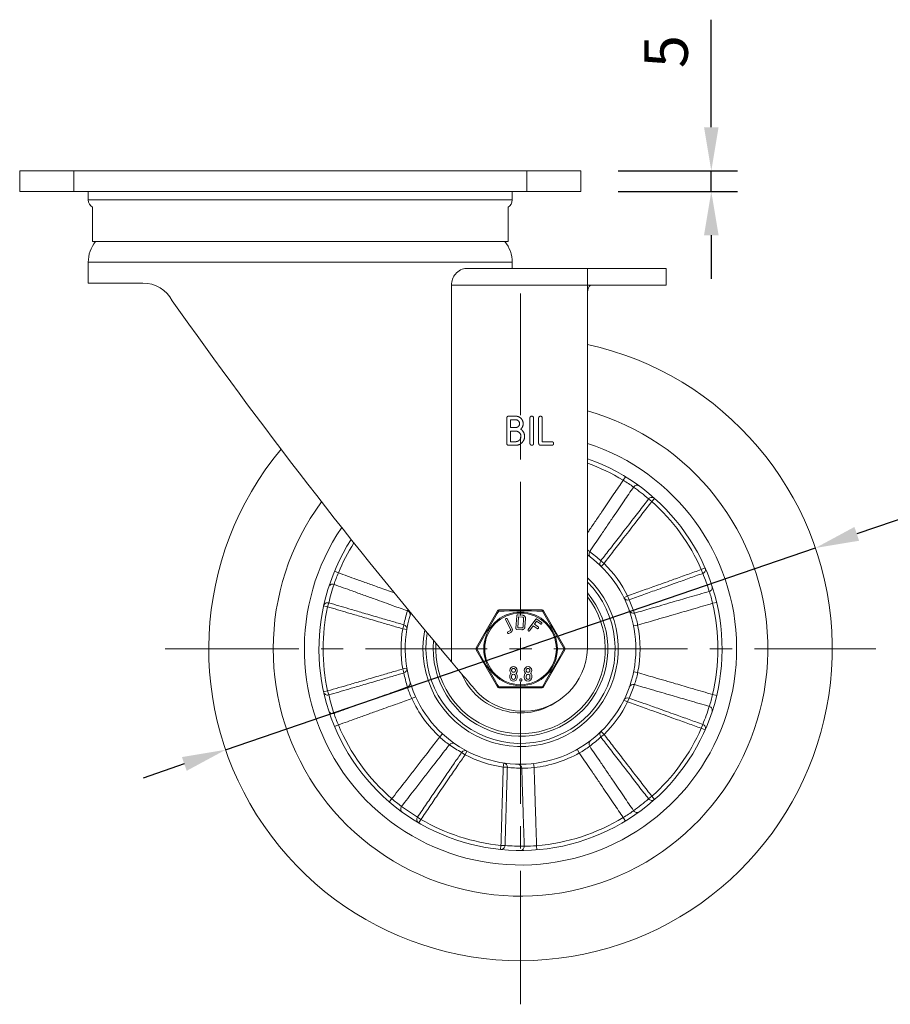
# Model space of a CAD drawing. Units: millimetres. Extents: x 10 to 287, y 10 to 200.
# Drawn here: x 77 to 147, y 51 to 130 of the extents above; entities that cross this region are included whole.
import ezdxf

# ---------------------------------------------------------------- set-up
doc = ezdxf.new("R2010")
doc.units = ezdxf.units.MM
doc.header["$LTSCALE"] = 0.75
doc.linetypes.add('CENTER2', pattern=[28.575, 19.05, -3.175, 3.175, -3.175])
for name, color, linetype, lineweight in [('FD_Dimensions', 7, 'Continuous', 13), ('Smart Centers', 7, 'CENTER2', 13), ('Visible', 7, 'Continuous', 13), ('Visible Narrow', 7, 'Continuous', 13)]:
    doc.layers.add(name, color=color, linetype=linetype, lineweight=lineweight)
doc.styles.get("Standard").update_dxf_attribs({"font": 'arial.ttf'})
doc.dimstyles.new('Dim-ISO-25', dxfattribs={"dimtxt": 3.5, "dimasz": 3.5, "dimexe": 2.1, "dimexo": 3, "dimgap": 1.4, "dimtad": 1, "dimdec": 4, "dimdsep": 46, "dimtxsty": 'Standard', "dimcen": 0, "dimadec": 4, "dimazin": 2, "dimtp": 0.1, "dimtm": 0.1, "dimtfac": 1, "dimtdec": 4, "dimtmove": 0, "dimatfit": 3, "dimfxl": 1, "dimarcsym": 0})

# ---------------------------------------------------------------- blocks, each defined once
blk = doc.blocks.new('*U5')
at = {"layer": 'Smart Centers', "color": 0, "ltscale": 0.75, "transparency": 16777216}
for p, q in [((0, 2.679), (0, 28.5)), ((-28.5, 0), (-2.679, 0)), ((2.679, 0), (28.5, 0)), ((0, -28.5), (0, -2.679))]:
    blk.add_line(p, q, dxfattribs=at)
at = {"layer": 'Smart Centers', "color": 0, "linetype": 'Continuous', "ltscale": 0.75, "transparency": 16777216}
for p, q in [((0, -0.893), (0, 0.893)), ((-0.893, 0), (0.893, 0))]:
    blk.add_line(p, q, dxfattribs=at)
blk = doc.blocks.new('*D20')
at = {"layer": 'Defpoints', "color": 0, "transparency": 16777216}
for p in [(140.749, 88.055), (93.441, 71.871)]:
    blk.add_point(p, dxfattribs=at)
at = {"layer": 'FD_Dimensions', "color": 0, "lineweight": -2, "transparency": 16777216}
for p, q in [((160.93, 94.958), (144.061, 89.188)), ((93.441, 71.871), (140.749, 88.055)), ((90.129, 70.738), (86.818, 69.605))]:
    blk.add_line(p, q, dxfattribs=at)
at = {"layer": 'FD_Dimensions', "color": 0, "transparency": 16777216}
for points in [[(143.872, 89.74), (144.25, 88.636), (140.749, 88.055)], [(89.94, 71.29), (90.318, 70.186), (93.441, 71.871)]]:
    blk.add_solid(points, dxfattribs=at)
at = {"layer": 'FD_Dimensions', "color": 0, "transparency": 16777216, "insert": (153.088, 95.747), "char_height": 3.5, "attachment_point": 5, "rotation": 18.88509}
blk.add_mtext('∅150', dxfattribs=at)
blk = doc.blocks.new('*D30')
at = {"layer": 'Defpoints', "color": 0, "transparency": 16777216}
for p in [(121.928, 118.296), (121.928, 116.63), (132.394, 116.63)]:
    blk.add_point(p, dxfattribs=at)
at = {"layer": 'FD_Dimensions', "color": 0, "lineweight": -2, "transparency": 16777216}
for p, q in [((132.394, 121.796), (132.394, 130.417)), ((124.928, 118.296), (134.494, 118.296)), ((132.394, 116.63), (132.394, 118.296)), ((124.928, 116.63), (134.494, 116.63)), ((132.394, 113.13), (132.394, 109.63))]:
    blk.add_line(p, q, dxfattribs=at)
at = {"layer": 'FD_Dimensions', "color": 0, "transparency": 16777216}
for points in [[(131.811, 121.796), (132.978, 121.796), (132.394, 118.296)], [(131.811, 113.13), (132.978, 113.13), (132.394, 116.63)]]:
    blk.add_solid(points, dxfattribs=at)
at = {"layer": 'FD_Dimensions', "color": 0, "transparency": 16777216, "insert": (129.215, 127.857), "char_height": 3.5, "attachment_point": 5, "rotation": 90}
blk.add_mtext('5', dxfattribs=at)

msp = doc.modelspace()

# ---------------------------------------------------------------- linework, layer by layer
at = {"layer": 'Visible', "extrusion": (0, 1, 0)}
for p, q in [((76.928345, 118.296293), (81.261678, 118.296293)), ((76.928345, 118.296293), (76.928345, 116.629626)), ((117.595011, 118.296293), (81.261678, 118.296293)), ((117.595011, 118.296293), (121.928345, 118.296293)), ((121.928345, 118.296293), (121.928345, 116.629626)), ((81.261678, 116.629626), (76.928345, 116.629626)), ((81.261678, 116.629626), (117.595011, 116.629626)), ((82.428345, 116.629626), (82.428345, 115.962959)), ((116.428345, 116.629626), (116.428345, 115.962959)), ((121.928345, 116.629626), (117.595011, 116.629626)), ((82.761678, 112.629626), (82.761678, 115.385609)), ((116.095011, 112.629626), (116.095011, 115.385609)), ((82.761678, 112.629626), (116.095011, 112.629626)), ((82.428345, 110.962959), (82.428345, 109.296293)), ((116.428345, 110.962959), (116.428345, 110.462959)), ((122.461678, 110.462959), (112.732218, 110.462959)), ((128.761678, 110.462959), (122.461678, 110.462959)), ((122.461678, 110.462959), (122.461678, 109.129626)), ((128.761678, 110.462959), (128.761678, 109.129626)), ((82.428345, 109.296293), (86.811245, 109.296293)), ((111.552414, 78.92999), (111.552414, 109.129626)), ((122.461678, 109.129626), (128.761678, 109.129626)), ((122.461678, 109.129626), (122.461678, 79.962959)), ((115.994569, 96.433474), (115.994569, 98.479198)), ((116.139533, 98.623002), (116.707798, 98.623002)), ((116.707798, 98.335429), (116.284461, 98.335429)), ((116.284461, 98.335429), (116.284461, 97.713772)), ((117.851499, 96.433474), (117.851499, 98.479198)), ((118.141391, 98.479198), (118.141391, 96.433474)), ((118.549297, 96.433474), (118.549297, 98.479198)), ((118.839188, 98.479198), (118.839188, 96.577243)), ((116.284461, 97.713772), (116.707798, 97.713772)), ((116.707798, 97.426198), (116.284461, 97.426198)), ((116.284461, 97.426198), (116.284461, 96.577243)), ((116.284461, 96.577243), (116.707798, 96.577243)), ((118.839188, 96.577243), (119.634752, 96.577243)), ((119.634752, 96.577243), (119.619103, 96.562174)), ((116.707798, 96.289669), (116.139533, 96.289669)), ((119.603455, 96.289669), (118.694261, 96.289669)), ((115.24268, 83.004628), (113.534684, 80.046292)), ((120.655338, 80.046292), (118.947343, 83.004627)), ((116.283923, 81.545533), (115.899968, 82.306559)), ((116.029377, 82.371848), (116.413331, 81.610823)), ((116.72654, 81.598157), (116.789136, 82.619102)), ((116.865882, 82.686434), (117.262918, 82.662091)), ((116.929411, 82.538482), (116.875613, 81.661036)), ((117.254119, 82.518573), (116.929411, 82.538482)), ((117.304171, 81.733526), (117.345902, 82.414162)), ((117.490577, 82.405292), (117.448845, 81.724656)), ((117.708848, 81.50792), (118.311252, 82.334573)), ((118.386058, 82.191113), (118.202999, 81.939909)), ((118.69489, 81.96606), (118.386058, 82.191113)), ((118.412176, 82.349995), (118.779571, 82.082265)), ((116.088623, 81.336584), (116.240832, 81.413376)), ((117.191522, 81.497611), (116.794486, 81.521954)), ((116.875613, 81.661036), (117.200321, 81.641128)), ((118.118317, 81.823704), (117.82599, 81.422555)), ((118.427149, 81.59865), (118.118317, 81.823704)), ((118.202999, 81.939909), (118.524477, 81.70564)), ((118.524477, 81.70564), (118.513716, 81.704158)), ((116.305599, 81.285003), (116.153391, 81.20821)), ((113.534684, 79.879627), (115.24268, 76.921292)), ((118.947342, 76.921291), (120.655338, 79.879626)), ((116.23405, 77.671625), (116.23405, 77.785274)), ((116.320477, 77.996091), (116.338912, 78.012472)), ((116.378995, 77.671625), (116.378995, 77.785274)), ((116.688665, 77.785274), (116.688665, 77.671625)), ((116.746948, 78.028837), (116.728517, 78.012467)), ((116.833611, 77.785274), (116.833611, 77.671625)), ((117.046601, 77.444326), (117.046601, 77.501142)), ((117.191547, 77.501142), (117.191547, 77.444326)), ((117.3955, 77.671625), (117.3955, 77.785274)), ((117.481928, 77.996091), (117.500363, 78.012472)), ((117.540446, 77.671625), (117.540446, 77.785274)), ((117.850115, 77.785274), (117.850115, 77.671625)), ((117.908398, 78.028837), (117.889968, 78.012467)), ((117.995061, 77.785274), (117.995061, 77.671625)), ((117.428345, 74.962959), (117.117311, 74.962959))]:
    msp.add_line(p, q, dxfattribs=at)
at = {"layer": 'Visible', "extrusion": (1.22465e-16, 0, -1)}
for centre, radius, start, end in [((-83.095011, 115.962959), 0.666667, 300, 0), ((-115.761678, 115.962959), 0.666667, 180, 240), ((-85.095011, 110.962959), 2.666667, 0, 38.68218745), ((-113.761678, 110.962959), 2.666667, 141.31781255, 180), ((-86.811245, 106.629626), 2.666667, 90, 152.07067796), ((-434.267257, 351.604587), 422.488231, 319.80420433, 324.76844895), ((-117.095011, 79.962959), 25, 102.39597211, 39.81667184), ((-117.095011, 79.962959), 17.333333, 108.03605332, 34.16907328), ((-117.095011, 79.962959), 9.25, 125.46321655, 18.0368513), ((-117.095011, 79.962959), 7.833333, 133.24397414, 11.2028262), ((-117.095011, 79.962959), 7, 140.05549481, 5.43970469), ((-117.095011, 79.962959), 6.8, 142.11227646, 3.75040754), ((-115.387017, 82.921293), 0.166667, 30.00064322, 89.9975543), ((-118.803006, 82.921293), 0.166667, 90.00079186, 149.99987652), ((-113.679022, 79.962959), 0.166667, 330.00019177, 29.99988741), ((-120.511, 79.962959), 0.166667, 150.00010239, 209.99990608), ((-116.533713, 78.239608), 0.299823, 315.32319846, 224.66706771), ((-117.695163, 78.239608), 0.299823, 315.32319846, 224.66706771), ((-117.095011, 79.962959), 5.133333, 234.79563645, 337.2018336), ((-116.529139, 77.787423), 0.295097, 359.58285211, 45.00103501), ((-116.53383, 77.671934), 0.299781, 180.05906836, 359.94093164), ((-116.53383, 77.670926), 0.154836, 179.7414542, 0.25862357), ((-116.53383, 77.785864), 0.154836, 359.78184413, 180.21822149), ((-116.53673, 77.786453), 0.296883, 135.06913647, 180.22753689), ((-117.690589, 77.787423), 0.295097, 359.58285211, 45.00103501), ((-117.695281, 77.671934), 0.299781, 180.05906836, 359.94093164), ((-117.695281, 77.670926), 0.154836, 179.7414542, 0.25862357), ((-117.695281, 77.785864), 0.154836, 359.78184413, 180.21822149), ((-117.698181, 77.786453), 0.296883, 135.06913647, 180.22753689), ((-115.387017, 77.004626), 0.166667, 270.00083608, 329.99987921), ((-118.803006, 77.004626), 0.166667, 210.00069689, 269.99958361)]:
    msp.add_arc(centre, radius, start, end, dxfattribs=at)
at = {"layer": 'Visible'}
for centre, radius, start, end in [((117.095011, 79.962959), 19.833333, 143.54033994, 74.30072673), ((117.095011, 79.962959), 17.333333, 145.83092672, 71.96394668), ((117.095011, 79.962959), 16.166667, 147.13444539, 70.61229238), ((117.272828, 80.152957), 5.192327, 271.71633645, 357.9029621), ((434.267257, 351.604587), 422.488231, 220.19579567, 220.6650191), ((114.677097, 76.158516), 2.489735, 48.12816037, 48.69426645), ((118.238863, 79.694209), 2.260399, 228.07348859, 228.6971305), ((115.838547, 76.158516), 2.489735, 48.12816037, 48.69426645), ((119.400314, 79.694209), 2.260399, 228.07348859, 228.6971305), ((117.272828, 80.152957), 5.192327, 227.9672481, 268.28366355)]:
    msp.add_arc(centre, radius, start, end, dxfattribs=at)
for points, degree, knots in [([(111.552414, 109.129626), (111.552414, 109.296914), (111.585437, 109.469158), (111.703877, 109.776543), (111.78858, 109.9121), (111.99509, 110.16055), (112.139059, 110.2752), (112.437696, 110.426547), (112.592314, 110.462959), (112.732218, 110.462959)], 3, [0, 0, 0, 0, 0.1505592031, 0.1505592031, 0.3011184062, 0.3011184062, 0.503373608, 0.503373608, 0.7056288097, 0.7056288097, 0.7056288097, 0.7056288097]), ([(122.75438, 109.129626), (122.718713, 109.129626), (122.67999, 109.112644), (122.607289, 109.042415), (122.573337, 108.98915), (122.521444, 108.868841), (122.499208, 108.795959), (122.469297, 108.634751), (122.461678, 108.54639), (122.461678, 108.462959)], 3, [-0.3152582643, -0.3152582643, -0.3152582643, -0.3152582643, -0.2327166145, -0.2327166145, -0.1501749648, -0.1501749648, -0.0750874824, -0.0750874824, 0, 0, 0, 0]), ([(116.707798, 98.623002), (116.831644, 98.623002), (117.05148, 98.528751), (117.213433, 98.366798), (117.307359, 98.147686), (117.307359, 97.881375), (117.187461, 97.641616), (117.095962, 97.586412)], 2, [0, 0, 0, 1, 2, 3, 4, 5.163625662, 6.327251324, 6.327251324, 6.327251324]), ([(116.707798, 97.713772), (116.772021, 97.713772), (116.884022, 97.762637), (116.967733, 97.846348), (117.017431, 97.960269), (117.017431, 98.088461), (116.967697, 98.202382), (116.884058, 98.286021), (116.770934, 98.335429), (116.707798, 98.335429)], 2, [0, 0, 0, 1, 2, 3, 4, 4.99268018, 5.98536036, 6.978040541, 7.970720721, 7.970720721, 7.970720721]), ([(118.549297, 98.479198), (118.549297, 98.539328), (118.632972, 98.623002), (118.755079, 98.623002), (118.839188, 98.538857), (118.839188, 98.479198)], 2, [0, 0, 0, 1, 2, 2.992316785, 3.98463357, 3.98463357, 3.98463357]), ([(117.095962, 97.586412), (117.236, 97.513568), (117.42099, 97.193285), (117.42099, 96.855362), (117.308917, 96.59539), (117.11516, 96.401634), (116.855515, 96.289669), (116.707798, 96.289669)], 2, [0, 0, 0, 1, 2, 2.764183056, 3.528366112, 4.292549168, 5.056732224, 5.056732224, 5.056732224]), ([(116.707798, 96.577243), (116.794696, 96.577243), (116.947702, 96.644327), (117.063217, 96.759842), (117.131098, 96.914659), (117.131098, 97.088275), (117.063217, 97.243128), (116.947666, 97.358679), (116.79361, 97.426198), (116.707798, 97.426198)], 2, [0, 0, 0, 1, 2, 3, 4, 4.993760399, 5.987520799, 6.981281198, 7.975041597, 7.975041597, 7.975041597]), ([(118.141391, 96.433474), (118.141391, 96.373344), (118.057752, 96.289669), (117.934703, 96.289669), (117.851499, 96.372873), (117.851499, 96.433474)], 2, [0, 0, 0, 1, 2, 3.007683215, 4.01536643, 4.01536643, 4.01536643]), ([(119.619103, 96.562174), (119.664273, 96.577243), (119.748419, 96.493097), (119.748419, 96.373344), (119.664744, 96.289669), (119.603455, 96.289669)], 2, [0, 0, 0, 1, 2, 3.008505468, 4.017010936, 4.017010936, 4.017010936]), ([(118.803008, 83.087959), (118.616857, 83.087959), (118.428968, 83.087959), (118.022689, 83.087959), (117.80335, 83.087959), (117.429835, 83.087959), (117.276252, 83.087959), (116.969346, 83.087959), (116.8156, 83.087959), (116.41696, 83.087959), (116.172821, 83.087959), (115.749145, 83.087959), (115.567258, 83.087959), (115.387013, 83.087959)], 3, [0.00135055793, 0.00135055793, 0.00135055793, 0.00135055793, 0.00309396091, 0.00309396091, 0.00508113473, 0.00508113473, 0.00646208138, 0.00646208138, 0.00784302802, 0.00784302802, 0.01005254265, 0.01005254265, 0.01173982727, 0.01173982727, 0.01173982727, 0.01173982727]), ([(117.254119, 82.518573), (117.27301, 82.517415), (117.308672, 82.500349), (117.334363, 82.471302), (117.347081, 82.433378), (117.345902, 82.414162)], 2, [-4.048128342, -4.048128342, -4.048128342, -3.024064171, -2, -1, 0, 0, 0]), ([(116.088623, 81.336584), (116.061264, 81.32278), (116.042756, 81.266582), (116.069939, 81.212704), (116.125821, 81.194301), (116.153391, 81.20821)], 2, [-3.983263598, -3.983263598, -3.983263598, -2.991631799, -2, -1, 0, 0, 0]), ([(116.283923, 81.545533), (116.302629, 81.508456), (116.283858, 81.451455), (116.258263, 81.422171), (116.240832, 81.413376)], 2, [-4.058746736, -4.058746736, -4.058746736, -2, -1, 0, 0, 0]), ([(117.304171, 81.733526), (117.30163, 81.692075), (117.256677, 81.652316), (117.219809, 81.639933), (117.200321, 81.641128)], 2, [-4.058746736, -4.058746736, -4.058746736, -2, -1, 0, 0, 0]), ([(117.708848, 81.50792), (117.691003, 81.483432), (117.700124, 81.425309), (117.749846, 81.389075), (117.808284, 81.398258), (117.82599, 81.422555)], 2, [-4.01536643, -4.01536643, -4.01536643, -3.007683215, -2, -1, 0, 0, 0]), ([(118.427149, 81.59865), (118.451915, 81.580603), (118.510367, 81.589775), (118.54563, 81.638166), (118.536406, 81.696946), (118.513716, 81.704158)], 2, [-4.014571949, -4.014571949, -4.014571949, -3.007285974, -2, -1, 0, 0, 0]), ([(118.69489, 81.96606), (118.719656, 81.948012), (118.778097, 81.95717), (118.813371, 82.005575), (118.804147, 82.064356), (118.779571, 82.082265)], 2, [-4.015786278, -4.015786278, -4.015786278, -3.007893139, -2, -1, 0, 0, 0]), ([(116.378995, 78.23989), (116.378995, 78.272345), (116.403609, 78.328762), (116.445446, 78.3706), (116.502026, 78.395304), (116.565398, 78.395304), (116.621979, 78.3706), (116.663798, 78.328781), (116.688665, 78.27182), (116.688665, 78.238916), (116.688654, 78.237946)], 2, [-15.877271126, -15.877271126, -15.877271126, -14.885022152, -13.892773179, -12.900524205, -11.908275231, -10.923372064, -9.938468897, -8.95356573, -7.968662563, -7.938635563, -7.938635563, -7.938635563]), ([(116.688654, 78.237946), (116.688289, 78.206862), (116.663816, 78.150763), (116.62196, 78.108908), (116.565942, 78.084475), (116.501465, 78.084475), (116.445446, 78.108926), (116.403627, 78.150745), (116.378995, 78.207162), (116.378995, 78.23989)], 2, [-7.938635563, -7.938635563, -7.938635563, -6.976496922, -5.984331281, -4.992165641, -4, -3, -2, -1, 0, 0, 0]), ([(117.540446, 78.23989), (117.540446, 78.272345), (117.565059, 78.328762), (117.606897, 78.3706), (117.663477, 78.395304), (117.726849, 78.395304), (117.783429, 78.3706), (117.825248, 78.328781), (117.850115, 78.27182), (117.850115, 78.238916), (117.850104, 78.237946)], 2, [-15.877271126, -15.877271126, -15.877271126, -14.885022152, -13.892773179, -12.900524205, -11.908275231, -10.923372064, -9.938468897, -8.95356573, -7.968662563, -7.938635563, -7.938635563, -7.938635563]), ([(117.850104, 78.237946), (117.849739, 78.206862), (117.825267, 78.150763), (117.783411, 78.108908), (117.727392, 78.084475), (117.662916, 78.084475), (117.606897, 78.108926), (117.565078, 78.150745), (117.540446, 78.207162), (117.540446, 78.23989)], 2, [-7.938635563, -7.938635563, -7.938635563, -6.976496922, -5.984331281, -4.992165641, -4, -3, -2, -1, 0, 0, 0]), ([(117.046601, 77.501142), (117.046601, 77.531207), (117.088439, 77.573044), (117.149492, 77.573044), (117.191547, 77.530972), (117.191547, 77.501142)], 2, [0, 0, 0, 1, 2, 2.992316785, 3.98463357, 3.98463357, 3.98463357]), ([(117.191547, 77.444326), (117.191547, 77.414261), (117.149728, 77.372424), (117.088203, 77.372424), (117.046601, 77.414026), (117.046601, 77.444326)], 2, [0, 0, 0, 1, 2, 3.007683215, 4.01536643, 4.01536643, 4.01536643]), ([(115.387014, 76.837959), (115.569402, 76.837959), (115.753462, 76.837959), (116.15738, 76.837959), (116.378363, 76.837959), (116.755887, 76.837959), (116.911823, 76.837959), (117.223423, 76.837959), (117.379525, 76.837959), (117.784224, 76.837959), (118.032, 76.837959), (118.452947, 76.837959), (118.628739, 76.837959), (118.803007, 76.837959)], 3, [0.00135056149, 0.00135056149, 0.00135056149, 0.00135056149, 0.00305868598, 0.00305868598, 0.00506121073, 0.00506121073, 0.00646327745, 0.00646327745, 0.00786534416, 0.00786534416, 0.0101086509, 0.0101086509, 0.01173987578, 0.01173987578, 0.01173987578, 0.01173987578])]:
    msp.add_open_spline(points, degree=degree, knots=knots, dxfattribs=at)
for points in [[(115.994569, 98.479198), (115.994569, 98.539328), (116.078244, 98.623002), (116.139533, 98.623002)], [(117.851499, 98.479198), (117.851499, 98.539328), (117.935174, 98.623002), (117.996463, 98.623002)], [(117.996463, 98.623002), (118.057281, 98.623002), (118.141391, 98.538857), (118.141391, 98.479198)], [(116.139533, 96.289669), (116.077773, 96.289669), (115.994569, 96.372873), (115.994569, 96.433474)], [(118.694261, 96.289669), (118.632501, 96.289669), (118.549297, 96.372873), (118.549297, 96.433474)], [(115.932277, 82.403394), (115.904917, 82.389591), (115.886426, 82.333401), (115.899968, 82.306559)], [(116.029377, 82.371848), (116.01594, 82.39848), (115.959426, 82.417092), (115.932277, 82.403394)], [(116.865882, 82.686434), (116.835295, 82.688309), (116.790976, 82.64911), (116.789136, 82.619102)], [(117.490577, 82.405292), (117.493583, 82.454318), (117.460076, 82.545612), (117.399192, 82.614469), (117.312324, 82.659061), (117.262918, 82.662091)], [(118.412176, 82.349995), (118.38741, 82.368043), (118.328958, 82.358871), (118.311252, 82.334573)], [(116.305599, 81.285003), (116.350244, 81.307527), (116.412083, 81.382382), (116.440829, 81.469671), (116.435562, 81.56676), (116.413331, 81.610823)], [(116.72654, 81.598157), (116.724685, 81.567913), (116.763663, 81.523843), (116.794486, 81.521954)], [(117.191522, 81.497611), (117.241452, 81.494549), (117.332597, 81.52801), (117.401418, 81.588896), (117.445825, 81.675395), (117.448845, 81.724656)]]:
    msp.add_open_spline(points, degree=2, dxfattribs=at)
at = {"layer": 'Visible Narrow', "extrusion": (0, 1, 0)}
for p, q in [((81.261678, 118.296293), (81.261678, 116.629626)), ((117.595011, 118.296293), (117.595011, 116.629626)), ((82.428345, 115.962959), (116.428345, 115.962959)), ((116.428345, 110.962959), (82.428345, 110.962959)), ((111.552414, 109.129626), (122.461678, 109.129626)), ((125.331639, 93.485252), (125.505042, 93.769932)), ((127.366494, 91.986628), (127.627525, 91.784998)), ((127.627525, 91.784998), (127.849263, 92.033883)), ((123.791684, 86.818238), (123.529433, 87.02074)), ((102.175619, 86.189743), (102.483235, 86.061356)), ((123.558757, 86.579794), (123.791684, 86.818238)), ((131.898388, 86.460739), (131.593164, 86.326765)), ((131.593164, 86.326765), (131.704262, 86.016202)), ((125.684155, 84.213476), (125.385402, 84.065632)), ((125.795705, 83.901484), (125.684155, 84.213476)), ((132.500734, 83.617839), (132.825065, 83.694784)), ((101.299529, 83.407351), (101.625209, 83.336333)), ((101.625209, 83.336333), (101.717872, 83.652885)), ((107.740995, 81.890765), (107.647857, 81.572791)), ((107.647857, 81.572791), (107.976454, 81.516797)), ((126.48712, 81.867839), (126.160438, 81.801582)), ((107.976454, 78.409122), (107.647857, 78.353128)), ((107.647857, 78.353128), (107.740995, 78.035153)), ((126.160438, 78.124337), (126.48712, 78.05808)), ((101.625209, 76.589586), (101.299529, 76.518567)), ((101.717872, 76.273033), (101.625209, 76.589586)), ((108.680212, 76.121912), (108.376976, 75.983496)), ((125.385402, 75.860287), (125.684155, 75.712442)), ((125.684155, 75.712442), (125.795705, 76.024434)), ((132.500734, 76.308079), (132.825065, 76.231134)), ((102.483235, 73.864563), (102.175619, 73.736175)), ((131.704262, 73.909716), (131.593164, 73.599154)), ((131.593164, 73.599154), (131.898388, 73.465179)), ((110.616296, 72.901336), (110.841642, 73.146958)), ((123.529433, 72.905179), (123.791684, 73.10768)), ((123.791684, 73.10768), (123.558757, 73.346125)), ((121.808981, 71.619173), (121.645016, 71.909392)), ((112.371009, 71.662486), (112.644639, 71.475647)), ((112.644639, 71.475647), (112.799435, 71.770858)), ((115.755009, 70.810534), (115.706721, 70.480717)), ((115.706721, 70.480717), (116.037914, 70.471036)), ((118.147748, 70.77306), (118.185685, 70.441893)), ((106.562642, 67.697956), (106.779804, 67.950842)), ((127.627525, 68.140921), (127.366494, 67.939291)), ((127.849263, 67.892036), (127.627525, 68.140921)), ((109.106311, 66.292732), (108.833886, 66.478681)), ((125.505042, 66.155986), (125.331639, 66.440666)), ((108.938127, 66.004938), (109.106311, 66.292732)), ((115.522848, 64.207873), (115.48975, 63.876187)), ((115.852542, 64.198181), (115.522848, 64.207873)), ((118.379644, 64.181826), (118.406689, 63.849592))]:
    msp.add_line(p, q, dxfattribs=at)
at = {"layer": 'Visible Narrow'}
msp.add_circle((117.095011, 79.962959), 2.955378, dxfattribs=at)
at = {"layer": 'Visible Narrow', "extrusion": (1.22465e-16, 0, -1)}
msp.add_circle((-117.095011, 79.962959), 2.87195, dxfattribs=at)
for centre, radius, start, end in [((-117.095011, 79.962959), 15.833333, 109.81275505, 121.34620942), ((-120.824453, 85.799243), 8.910076, 120.38797024, 126.75449808), ((-116.996864, 80.040457), 15.818983, 125.38057385, 130.95894876), ((-117.095011, 79.962959), 15.833333, 131.69854633, 156.30145367), ((-117.095011, 79.962959), 15.833333, 22.65379058, 32.45832038), ((-119.283059, 83.533419), 5.400513, 126.05610969, 128.44885412), ((-116.966248, 80.068283), 9.560966, 126.40950652, 133.35024679), ((-110.647348, 82.492501), 8.910076, 17.24550192, 23.61202976), ((-117.095011, 79.962959), 7.583333, 135.04746398, 9.65438269), ((-117.138387, 79.845668), 15.818983, 157.04105123, 162.61942615), ((-117.128862, 80.083346), 15.818983, 13.04105123, 18.61942616), ((-123.798097, 81.706356), 8.910087, 161.24551066, 167.61203035), ((-117.15539, 79.807952), 9.560966, 154.64975318, 161.59049351), ((-117.095011, 79.962959), 15.833333, 347.69854633, 12.30145367), ((-117.137275, 80.123853), 9.560966, 10.64975318, 17.59049351), ((-113.230372, 81.564203), 5.404878, 15.55165959, 16.76843663), ((-233.848721, 12.555126), 137.857159, 29.27278989, 30.72724486), ((-117.094994, -53.070939), 136.07546, 89.26325799, 90.73675623), ((-1.655504, 13.314303), 136.339403, 149.26481403, 150.73545868), ((-117.095011, 79.962959), 15.833333, 166.65379058, 193.34620942), ((-121.170207, 80.941838), 5.396944, 159.55122629, 170.12038509), ((-232.638573, 146.674239), 136.460858, 329.26454168, 330.73387802), ((-0.315527, 147.3859), 137.887034, 209.27302837, 210.72716856), ((-117.137275, 79.802066), 9.560966, 342.40950649, 349.35024682), ((-121.170207, 78.984081), 5.396944, 189.87961491, 200.44877371), ((-113.222738, 78.359549), 5.396944, 333.87961491, 344.44877371), ((-117.094981, 212.957581), 136.036185, 269.26302552, 270.73694918), ((-117.15539, 80.117967), 9.560966, 198.40950649, 205.35024682), ((-117.128862, 79.842573), 15.818983, 341.38057384, 346.95894877), ((-123.798108, 78.21956), 8.910076, 192.38797024, 198.75449808), ((-117.138387, 80.080251), 15.818983, 197.38057384, 202.95894877), ((-110.647348, 77.433417), 8.910076, 336.38797024, 342.75449808), ((-117.095011, 79.962959), 15.833333, 310.65379058, 337.34620942), ((-117.095011, 79.962959), 15.833333, 203.69854633, 228.30145367), ((-114.373479, 76.77569), 5.396944, 303.55122629, 314.12038509), ((-116.966248, 79.857635), 9.560966, 226.64975321, 233.59049348), ((-116.955052, 80.052873), 9.560966, 298.64975318, 305.59049351), ((-119.285285, 76.389708), 5.396944, 231.55122629, 242.12038509), ((-117.261091, 79.953435), 9.560966, 270.40950649, 277.35024682), ((-117.423347, 75.784727), 5.396944, 261.87961491, 272.44877371), ((-112.696837, 74.612538), 8.910076, 305.24550192, 311.61202976), ((-116.996864, 79.885461), 15.818983, 229.04105124, 234.61942615), ((-116.990977, 80.032355), 15.818983, 301.04105124, 306.61942615), ((-117.095011, 79.962959), 15.833333, 238.65379058, 265.34620942), ((-120.824453, 74.126676), 8.910076, 233.24550192, 239.61202976), ((-117.095011, 79.962959), 15.833333, 275.69854633, 300.30145367), ((-117.219966, 79.957952), 15.818983, 269.38057384, 274.95894877), ((-117.508311, 73.049196), 8.910076, 264.38797024, 270.75449808)]:
    msp.add_arc(centre, radius, start, end, dxfattribs=at)
at = {"layer": 'Visible Narrow'}
for start, end in [(26.3294667, 45.6705333), (170.3294667, 189.6705333), (348.53495753, 11.46504247), (204.53495753, 227.46504247), (314.3294667, 333.6705333), (242.3294667, 261.6705333), (276.53495753, 299.46504247)]:
    msp.add_arc((117.095011, 79.962959), 9.583333, start, end, dxfattribs=at)
at = {"layer": 'Visible Narrow', "extrusion": (1.22465e-16, -1.2326e-32, -1)}
for centre, major_axis, ratio, start_param, end_param in [((126.428853, 92.752558), (0.196502, 0.269255), 0.989475219, 4.679585297, 6.283185307), ((127.627525, 91.784998), (0.221737, 0.248885), 0.989457781, 4.643054748, 6.283185307), ((123.791684, 86.818238), (0.232928, 0.238444), 0.993922502, 3.141592656, 4.596931973), ((120.511, 79.962959), (-0.144338, 0.083333), 0.277737868, 2.019174216, 3.141586781), ((126.134468, 76.780428), (-0.314416, 0.110697), 0.993955658, 0, 1.515846836), ((111.652582, 72.074978), (0.189302, 0.274365), 0.993955658, -1.515846836, 0)]:
    msp.add_ellipse(centre, major_axis=major_axis, ratio=ratio, start_param=start_param, end_param=end_param, dxfattribs=at)
at = {"layer": 'Visible Narrow', "extrusion": (1.22465e-16, 0, -1)}
for centre, major_axis, ratio, start_param, end_param in [((122.915124, 87.576537), (0.202439, 0.26482), 0.993955658, 3.141592654, 4.657439489), ((102.026237, 84.823667), (-0.317237, 0.102331), 0.989475219, 0, 1.60360001), ((115.387017, 82.921293), (0, 0.166667), 0.277737774, -1.122418448, -0.000078042), ((126.134468, 83.14549), (0.314416, 0.110697), 0.993955658, 1.625745818, 3.141592654), ((107.647857, 78.353128), (0.328597, 0.055994), 0.993922502, 0.000000002, 1.45533932), ((107.911293, 77.224422), (0.319434, 0.095253), 0.993955658, 0, 1.515846836), ((115.387017, 77.004626), (0.144338, 0.083333), 0.277737858, 2.019174207, 3.141585074), ((118.803006, 77.004626), (0, 0.166667), 0.277737774, 2.019174204, 3.141566487), ((101.625209, 76.589586), (0.32568, 0.071018), 0.989457781, 1.501462095, 3.141592654), ((131.593164, 73.599154), (-0.305224, 0.133975), 0.989457781, 1.501462094, 3.141592653), ((112.644639, 71.475647), (0.154796, 0.295211), 0.993922502, -1.455339318, 0), ((127.627525, 68.140921), (-0.221737, 0.248885), 0.989457781, 3.141592656, 4.781723216), ((126.428853, 67.17336), (-0.196502, 0.269255), 0.989475219, 3.141592654, 4.745192664), ((115.522848, 64.207873), (0.033098, 0.331686), 0.989457781, 1.501462094, 3.141592653)]:
    msp.add_ellipse(centre, major_axis=major_axis, ratio=ratio, start_param=start_param, end_param=end_param, dxfattribs=at)
at = {"layer": 'Visible Narrow', "extrusion": (1.22465e-16, -6.16298e-33, -1)}
for centre, major_axis, ratio, start_param, end_param in [((131.593164, 86.326765), (0.305224, 0.133975), 0.989457781, 0.000000003, 1.640130562), ((125.684155, 84.213476), (0.298753, 0.147844), 0.993922502, 1.686253336, 3.141592654), ((101.625209, 83.336333), (-0.32568, 0.071018), 0.989457781, 0.000000003, 1.640130562), ((118.803006, 82.921293), (0.144338, 0.083333), 0.277737854, -1.122418447, -0.000007746), ((113.679022, 79.962959), (0.144338, 0.083333), 0.277737844, 3.141604679, 4.264011094), ((125.684155, 75.712442), (-0.298753, 0.147844), 0.993922502, 0.000000002, 1.45533932), ((132.142958, 75.038151), (-0.316799, 0.10368), 0.989475219, 1.537992644, 3.141592654)]:
    msp.add_ellipse(centre, major_axis=major_axis, ratio=ratio, start_param=start_param, end_param=end_param, dxfattribs=at)
at = {"layer": 'Visible Narrow'}
msp.add_ellipse((132.142958, 84.887767), major_axis=(0.316799, 0.10368), ratio=0.989475219, start_param=4.679585297, end_param=6.283185307, dxfattribs=at)
at = {"layer": 'Visible Narrow', "extrusion": (1.22465e-16, 1.2326e-32, -1)}
for centre, major_axis, ratio, start_param, end_param in [((107.911293, 82.701497), (-0.319434, 0.095253), 0.993955658, 1.625745818, 3.141592654), ((123.791684, 73.10768), (-0.232928, 0.238444), 0.993922502, -1.455339318, 0), ((122.915124, 72.349381), (-0.202439, 0.26482), 0.993955658, -1.515846836, 0), ((107.815696, 67.133745), (0.195354, 0.270089), 0.989475219, 3.141592654, 4.745192664)]:
    msp.add_ellipse(centre, major_axis=major_axis, ratio=ratio, start_param=start_param, end_param=end_param, dxfattribs=at)
at = {"layer": 'Visible Narrow', "extrusion": (1.22465e-16, 1.84889e-32, -1)}
for centre, ratio, start_param, end_param in [((115.387017, 82.921293), 0.277737845, 0.00004041, 1.122418441), ((118.803006, 77.004626), 0.277737861, 3.141636435, 4.264011095)]:
    msp.add_ellipse(centre, major_axis=(-0.144338, 0.083333), ratio=ratio, start_param=start_param, end_param=end_param, dxfattribs=at)
at = {"layer": 'Visible Narrow', "extrusion": (1.22465e-16, -2.8026e-45, -1)}
msp.add_ellipse((118.803006, 82.921293), major_axis=(0, 0.166667), ratio=0.277737809, start_param=0.000049754, end_param=1.12241845, dxfattribs=at)
at = {"layer": 'Visible Narrow', "extrusion": (1.22465e-16, -3.08149e-33, -1)}
for centre, major_axis, start_param, end_param in [((107.647857, 81.572791), (-0.328597, 0.055994), 1.686253336, 3.141592654), ((115.706721, 70.480717), (0.048288, 0.329817), 0.000000002, 1.45533932)]:
    msp.add_ellipse(centre, major_axis=major_axis, ratio=0.993922502, start_param=start_param, end_param=end_param, dxfattribs=at)
at = {"layer": 'Visible Narrow', "extrusion": (1.22465e-16, 3.08149e-32, -1)}
msp.add_ellipse((113.679022, 79.962959), major_axis=(-0.144338, 0.083333), ratio=0.277737883, start_param=-1.122418442, end_param=-0.000007058, dxfattribs=at)
at = {"layer": 'Visible Narrow', "extrusion": (1.22465e-16, 6.16298e-33, -1)}
for centre, major_axis, ratio, start_param, end_param in [((120.511, 79.962959), (0.144338, 0.083333), 0.27773787, 0.000006413, 1.122418441), ((102.026237, 75.102251), (0.317237, 0.102331), 0.989475219, 1.537992644, 3.141592654), ((109.106311, 66.292732), (0.168183, 0.287794), 0.989457781, 3.141592656, 4.781723216)]:
    msp.add_ellipse(centre, major_axis=major_axis, ratio=ratio, start_param=start_param, end_param=end_param, dxfattribs=at)
at = {"layer": 'Visible Narrow', "extrusion": (1.22465e-16, 2.8026e-45, -1)}
msp.add_ellipse((115.387017, 77.004626), major_axis=(0, 0.166667), ratio=0.277737809, start_param=3.141645187, end_param=4.264011104, dxfattribs=at)
at = {"layer": 'Visible Narrow', "extrusion": (1.22465e-16, -7.70372e-34, -1)}
msp.add_ellipse((116.86159, 70.382469), major_axis=(0.008119, 0.333234), ratio=0.993955658, start_param=0, end_param=1.515846836, dxfattribs=at)
at = {"layer": 'Visible Narrow', "extrusion": (1.22465e-16, 1.50463e-36, -1)}
msp.add_ellipse((117.061312, 64.129662), major_axis=(0.000015, 0.333333), ratio=0.989475312, start_param=1.54005452, end_param=3.14365453, dxfattribs=at)
at = {"layer": 'Visible Narrow'}
for points, knots in [([(125.331639, 93.485252), (125.082303, 93.118674), (124.832963, 92.752099), (124.298175, 91.965882), (124.012726, 91.546241), (123.548864, 90.864331), (123.192042, 90.339787), (122.835213, 89.815248), (122.591757, 89.457374), (122.526718, 89.361769), (122.461678, 89.266163)], [0.00109900129, 0.00109900129, 0.00109900129, 0.00109900129, 0.00508903671, 0.00508903671, 0.00965674234, 0.00965674234, 0.01251155836, 0.01536637438, 0.01536637438, 0.01640705512, 0.01640705512, 0.01640705512, 0.01640705512]), ([(122.641183, 87.762904), (122.920083, 88.173406), (123.198968, 88.583917), (123.656083, 89.25683), (124.01256, 89.78162), (124.369014, 90.306426), (124.832389, 90.988684), (125.117528, 91.408545), (125.653823, 92.198289), (125.904983, 92.568169), (126.156131, 92.938056)], [-0.01983284521, -0.01983284521, -0.01983284521, -0.01983284521, -0.01536637438, -0.01536637438, -0.01251155836, -0.00965674234, -0.00965674234, -0.00508903671, -0.00508903671, -0.00106526366, -0.00106526366, -0.00106526366, -0.00106526366]), ([(127.366494, 91.986628), (127.23965, 91.822506), (127.112807, 91.658383), (126.710507, 91.13783), (126.435057, 90.781395), (125.987466, 90.202178), (125.643171, 89.756621), (125.298891, 89.311053), (124.851335, 88.731807), (124.575925, 88.375342), (124.043486, 87.686166), (123.786456, 87.353456), (123.529433, 87.02074)], [0.00115045321, 0.00115045321, 0.00115045321, 0.00115045321, 0.00301726974, 0.00301726974, 0.0070714153, 0.0070714153, 0.00960525628, 0.01213909725, 0.01213909725, 0.01619324282, 0.01619324282, 0.01997706714, 0.01997706714, 0.01997706714, 0.01997706714]), ([(123.791684, 86.818238), (124.048636, 87.151004), (124.305593, 87.483766), (124.837875, 88.173053), (125.113202, 88.529577), (125.560619, 89.108922), (125.90479, 89.554568), (126.248972, 90.000206), (126.696415, 90.579531), (126.97177, 90.936033), (127.373929, 91.456687), (127.500726, 91.620843), (127.627525, 91.784998)], [-0.01997706714, -0.01997706714, -0.01997706714, -0.01997706714, -0.01619324282, -0.01619324282, -0.01213909725, -0.01213909725, -0.00960525628, -0.0070714153, -0.0070714153, -0.00301726974, -0.00301726974, -0.00115045321, -0.00115045321, -0.00115045321, -0.00115045321]), ([(106.969402, 84.448416), (106.566336, 84.593316), (105.858922, 84.847634), (104.847165, 85.211387), (104.238472, 85.430238), (103.450494, 85.713556), (102.966864, 85.887453), (102.483235, 86.061356)], [0.00549093213, 0.00549093213, 0.00549093213, 0.00549093213, 0.00934580972, 0.01225659035, 0.01516737098, 0.01516737098, 0.01979286834, 0.01979286834, 0.01979286834, 0.01979286834]), ([(131.593164, 86.326765), (131.233537, 86.198114), (130.873909, 86.069469), (130.141354, 85.807436), (129.535349, 85.590679), (128.929338, 85.373939), (128.463174, 85.20722), (128.230092, 85.123863), (127.624074, 84.90714), (127.251139, 84.773778), (126.480188, 84.4981), (126.082173, 84.355785), (125.684155, 84.213476)], [-0.0197402037, -0.0197402037, -0.0197402037, -0.0197402037, -0.01630269604, -0.01630269604, -0.01273812255, -0.01051026412, -0.01051026412, -0.00828240569, -0.00828240569, -0.0047178322, -0.0047178322, -0.00091358977, -0.00091358977, -0.00091358977, -0.00091358977]), ([(125.795705, 83.901484), (126.193697, 84.043876), (126.591686, 84.186278), (127.362583, 84.462128), (127.735492, 84.595575), (128.341464, 84.81244), (128.574529, 84.895853), (129.040657, 85.062685), (129.27372, 85.146104), (129.879681, 85.363002), (130.252576, 85.496487), (130.98507, 85.758712), (131.344667, 85.887453), (131.704262, 86.016202)], [0.00091358977, 0.00091358977, 0.00091358977, 0.00091358977, 0.0047178322, 0.0047178322, 0.00828240569, 0.00828240569, 0.01051026412, 0.01051026412, 0.01273812255, 0.01273812255, 0.01630269604, 0.01630269604, 0.0197402037, 0.0197402037, 0.0197402037, 0.0197402037]), ([(102.137841, 85.134041), (102.138049, 85.133966), (102.138256, 85.133891), (102.625277, 84.958321), (103.112097, 84.782844), (103.90319, 84.497721), (104.511728, 84.27841), (105.120275, 84.059126), (105.911394, 83.774075), (106.398242, 83.598676), (107.264518, 83.286616), (107.643943, 83.149947), (108.023371, 83.013289)], [-0.01982660597, -0.01982660597, -0.01982660597, -0.01982660597, -0.01982461998, -0.01982461998, -0.01516737098, -0.01516737098, -0.01225659035, -0.00934580972, -0.00934580972, -0.00468856072, -0.00468856072, -0.00105902442, -0.00105902442, -0.00105902442, -0.00105902442]), ([(132.235102, 84.571071), (131.693451, 84.413953), (131.151806, 84.256815), (130.159801, 83.968979), (129.709439, 83.838288), (128.977608, 83.625891), (128.414664, 83.462497), (127.851726, 83.29908), (127.122522, 83.087381), (126.67479, 82.957381), (126.227061, 82.827367)], [-0.01982660597, -0.01982660597, -0.01982660597, -0.01982660597, -0.01475088279, -0.01475088279, -0.01053047709, -0.01053047709, -0.00789272353, -0.00525496998, -0.00525496998, -0.00105902442, -0.00105902442, -0.00105902442, -0.00105902442]), ([(101.625209, 83.336333), (101.688268, 83.317874), (102.289995, 83.14173), (102.891718, 82.965571), (103.76704, 82.709293), (104.314115, 82.549111), (104.861185, 82.388917), (105.282008, 82.265687), (105.829076, 82.105483), (106.37614, 81.945266), (107.024482, 81.755379), (107.33617, 81.664087), (107.647857, 81.572791)], [-0.0197402037, -0.0197402037, -0.0197402037, -0.0197402037, -0.01914885132, -0.01409739746, -0.01409739746, -0.0109402388, -0.00896701463, -0.00896701463, -0.00699379047, -0.00383663181, -0.00383663181, -0.00091358977, -0.00091358977, -0.00091358977, -0.00091358977]), ([(107.740995, 81.890765), (107.429287, 81.981998), (107.117577, 82.073225), (106.469187, 82.262973), (105.922082, 82.42307), (105.374973, 82.583149), (104.954118, 82.706281), (104.743689, 82.767845), (104.196574, 82.927904), (103.859886, 83.026395), (102.984491, 83.282456), (102.382717, 83.45846), (101.780937, 83.634443), (101.717872, 83.652885)], [0.00091358977, 0.00091358977, 0.00091358977, 0.00091358977, 0.00383663181, 0.00383663181, 0.00699379047, 0.00896701463, 0.00896701463, 0.0109402388, 0.0109402388, 0.01409739746, 0.01409739746, 0.01914885132, 0.0197402037, 0.0197402037, 0.0197402037, 0.0197402037]), ([(126.48712, 81.867839), (126.490418, 81.868798), (126.493715, 81.869758), (126.947262, 82.001768), (127.678921, 82.214716), (128.691992, 82.509549), (129.254811, 82.673337), (129.986478, 82.886256), (130.436736, 83.017278), (131.424906, 83.304817), (131.962819, 83.461332), (132.500734, 83.617839)], [0.00100365654, 0.00100365654, 0.00100365654, 0.00100365654, 0.00103456428, 0.00103456428, 0.00525496998, 0.00789272353, 0.01053047709, 0.01053047709, 0.01475088279, 0.01475088279, 0.01979286834, 0.01979286834, 0.01979286834, 0.01979286834]), ([(107.647857, 78.353128), (107.336171, 78.261832), (107.024483, 78.17054), (106.376141, 77.980652), (105.829077, 77.820436), (105.282009, 77.660232), (104.861187, 77.537002), (104.650775, 77.475389), (104.103703, 77.3152), (103.767042, 77.216626), (102.82866, 76.941885), (102.226937, 76.765728), (101.625209, 76.589586)], [-0.01997706709, -0.01997706709, -0.01997706709, -0.01997706709, -0.01705402744, -0.01705402744, -0.01389686951, -0.0119236458, -0.0119236458, -0.0099504221, -0.0099504221, -0.00679326417, -0.00679326417, -0.00115045316, -0.00115045316, -0.00115045316, -0.00115045316]), ([(101.717872, 76.273033), (101.780938, 76.291476), (101.844004, 76.309919), (102.445783, 76.485904), (102.984493, 76.643463), (103.859887, 76.899523), (104.196575, 76.998015), (104.743691, 77.158074), (104.954119, 77.219638), (105.374974, 77.34277), (105.585401, 77.404339), (106.132508, 77.564425), (106.469188, 77.662945), (107.117577, 77.852694), (107.429287, 77.943921), (107.740995, 78.035153)], [0.00115045316, 0.00115045316, 0.00115045316, 0.00115045316, 0.00174181148, 0.00174181148, 0.00679326417, 0.00679326417, 0.0099504221, 0.0099504221, 0.0119236458, 0.0119236458, 0.01389686951, 0.01389686951, 0.01705402744, 0.01705402744, 0.01997706709, 0.01997706709, 0.01997706709, 0.01997706709]), ([(132.500734, 76.308079), (131.962819, 76.464587), (131.424905, 76.621102), (130.436735, 76.908641), (129.986477, 77.039663), (129.25481, 77.252582), (128.691991, 77.41637), (128.129174, 77.580166), (127.394216, 77.794065), (126.940667, 77.92607), (126.48712, 78.05808)], [0.00109900129, 0.00109900129, 0.00109900129, 0.00109900129, 0.00614099096, 0.00614099096, 0.01036139602, 0.01036139602, 0.01299914918, 0.01563690234, 0.01563690234, 0.01988821309, 0.01988821309, 0.01988821309, 0.01988821309]), ([(108.023371, 76.912629), (107.643939, 76.77597), (107.26451, 76.6393), (106.398229, 76.327237), (105.911379, 76.151838), (105.120258, 75.866786), (104.511709, 75.647502), (103.90317, 75.42819), (103.112075, 75.143066), (102.625254, 74.967589), (102.13824, 74.792021), (102.13804, 74.79195), (102.137841, 74.791878)], [-0.01983284516, -0.01983284516, -0.01983284516, -0.01983284516, -0.01620326919, -0.01620326919, -0.01154600798, -0.01154600798, -0.00863521972, -0.00572443146, -0.00572443146, -0.00106717025, -0.00106717025, -0.00106526361, -0.00106526361, -0.00106526361, -0.00106526361]), ([(126.227061, 77.098552), (126.674789, 76.968537), (127.122522, 76.838538), (127.851726, 76.626838), (128.414663, 76.463421), (128.977607, 76.300028), (129.709438, 76.087631), (130.1598, 75.95694), (131.151805, 75.669104), (131.693451, 75.511965), (132.235102, 75.354848)], [-0.01983284521, -0.01983284521, -0.01983284521, -0.01983284521, -0.01563690234, -0.01563690234, -0.01299914918, -0.01036139602, -0.01036139602, -0.00614099096, -0.00614099096, -0.00106526366, -0.00106526366, -0.00106526366, -0.00106526366]), ([(102.483235, 73.864563), (102.966857, 74.038463), (103.45048, 74.212357), (104.238452, 74.495674), (104.847146, 74.714525), (105.455843, 74.933367), (106.247152, 75.217856), (106.734114, 75.392919), (107.606375, 75.706487), (107.991675, 75.844993), (108.376976, 75.983496)], [0.00109900124, 0.00109900124, 0.00109900124, 0.00109900124, 0.00572443146, 0.00572443146, 0.00863521972, 0.01154600798, 0.01154600798, 0.01620326919, 0.01620326919, 0.01988821304, 0.01988821304, 0.01988821304, 0.01988821304]), ([(131.704262, 73.909716), (131.344665, 74.038466), (130.985065, 74.167208), (130.25257, 74.429434), (129.879674, 74.562918), (129.273714, 74.779816), (129.040652, 74.863236), (128.574524, 75.030068), (128.341459, 75.11348), (127.735488, 75.330345), (127.362579, 75.463792), (126.591684, 75.739642), (126.193696, 75.882043), (125.795705, 76.024434)], [0.00115045321, 0.00115045321, 0.00115045321, 0.00115045321, 0.00458798383, 0.00458798383, 0.00815255379, 0.00815255379, 0.01038041002, 0.01038041002, 0.01260826624, 0.01260826624, 0.0161728362, 0.0161728362, 0.01997706714, 0.01997706714, 0.01997706714, 0.01997706714]), ([(125.684155, 75.712442), (126.082171, 75.570134), (126.480185, 75.427819), (127.251135, 75.152142), (127.857155, 74.935429), (128.463169, 74.718701), (128.929332, 74.551982), (129.162413, 74.46862), (129.768421, 74.251874), (130.141347, 74.118485), (130.873904, 73.856451), (131.233535, 73.727805), (131.593164, 73.599154)], [-0.01997706714, -0.01997706714, -0.01997706714, -0.01997706714, -0.0161728362, -0.0161728362, -0.01260826624, -0.01038041002, -0.01038041002, -0.00815255379, -0.00815255379, -0.00458798383, -0.00458798383, -0.00115045321, -0.00115045321, -0.00115045321, -0.00115045321]), ([(110.616296, 72.901336), (110.49316, 72.74243), (110.370024, 72.583524), (109.901027, 71.978293), (109.555161, 71.531973), (108.993118, 70.806709), (108.776945, 70.527763), (108.344595, 69.969876), (108.128418, 69.690934), (107.56635, 68.96569), (107.188873, 68.478639), (106.811389, 67.991593), (106.779804, 67.950842)], [0.00100365654, 0.00100365654, 0.00100365654, 0.00100365654, 0.0028129371, 0.0028129371, 0.00789475651, 0.00789475651, 0.01107089364, 0.01107089364, 0.01424703077, 0.01424703077, 0.01932885018, 0.01979286834, 0.01979286834, 0.01979286834, 0.01979286834]), ([(123.529433, 72.905179), (123.786452, 72.572468), (124.043478, 72.239763), (124.575912, 71.550594), (124.851321, 71.19413), (125.298874, 70.614887), (125.643153, 70.169321), (125.987446, 69.723766), (126.435036, 69.144551), (126.710485, 68.788118), (127.112791, 68.267556), (127.239642, 68.103423), (127.366494, 67.939291)], [0.00091358977, 0.00091358977, 0.00091358977, 0.00091358977, 0.00469735561, 0.00469735561, 0.00875148318, 0.00875148318, 0.01128531291, 0.01381914264, 0.01381914264, 0.01787327021, 0.01787327021, 0.0197402037, 0.0197402037, 0.0197402037, 0.0197402037]), ([(127.627525, 68.140921), (127.500718, 68.305086), (127.373913, 68.469252), (126.971748, 68.989915), (126.696393, 69.346416), (126.248952, 69.925737), (125.904772, 70.371374), (125.560602, 70.817017), (125.113188, 71.39636), (124.837862, 71.752883), (124.305585, 72.442163), (124.048632, 72.77492), (123.791684, 73.10768)], [-0.0197402037, -0.0197402037, -0.0197402037, -0.0197402037, -0.01787327021, -0.01787327021, -0.01381914264, -0.01381914264, -0.01128531291, -0.00875148318, -0.00875148318, -0.00469735561, -0.00469735561, -0.00091358977, -0.00091358977, -0.00091358977, -0.00091358977]), ([(107.555001, 67.335797), (107.588917, 67.379484), (107.622833, 67.423171), (108.003015, 67.912881), (108.349263, 68.358917), (108.911888, 69.083748), (109.128276, 69.362534), (109.561037, 69.920118), (109.77741, 70.198915), (110.339964, 70.923801), (110.686133, 71.369899), (111.151753, 71.969979), (111.27122, 72.123949), (111.390684, 72.277921)], [-0.01982660597, -0.01982660597, -0.01982660597, -0.01982660597, -0.01932885018, -0.01932885018, -0.01424703077, -0.01424703077, -0.01107089364, -0.01107089364, -0.00789475651, -0.00789475651, -0.0028129371, -0.0028129371, -0.00105902442, -0.00105902442, -0.00105902442, -0.00105902442]), ([(126.156131, 66.987862), (125.904975, 67.357761), (125.653809, 67.727651), (125.117507, 68.517404), (124.832369, 68.937263), (124.368996, 69.619519), (124.012543, 70.144323), (123.656068, 70.669111), (123.198958, 71.342015), (122.920078, 71.75252), (122.641183, 72.163014)], [-0.01982660597, -0.01982660597, -0.01982660597, -0.01982660597, -0.01580271584, -0.01580271584, -0.01123502822, -0.01123502822, -0.00838022346, -0.0055254187, -0.0055254187, -0.00105902442, -0.00105902442, -0.00105902442, -0.00105902442]), ([(112.371009, 71.662486), (112.178336, 71.380186), (111.985668, 71.097882), (111.563613, 70.479446), (111.334227, 70.143311), (110.961488, 69.597084), (110.818129, 69.386995), (110.531419, 68.966812), (110.388066, 68.756719), (110.015358, 68.210471), (109.786006, 67.874313), (109.315729, 67.184999), (109.074803, 66.831843), (108.833886, 66.478681)], [0.00091358977, 0.00091358977, 0.00091358977, 0.00091358977, 0.00398961696, 0.00398961696, 0.00765208859, 0.00765208859, 0.00994113336, 0.00994113336, 0.01223017813, 0.01223017813, 0.01589264976, 0.01589264976, 0.0197402037, 0.0197402037, 0.0197402037, 0.0197402037]), ([(109.106311, 66.292732), (109.347321, 66.645826), (109.588338, 66.998916), (110.058789, 67.688102), (110.288223, 68.024199), (110.661062, 68.570351), (110.804464, 68.780408), (111.091272, 69.200519), (111.234678, 69.410573), (111.607539, 69.956709), (111.836998, 70.29279), (112.259184, 70.911129), (112.45191, 71.193389), (112.644639, 71.475647)], [-0.0197402037, -0.0197402037, -0.0197402037, -0.0197402037, -0.01589264976, -0.01589264976, -0.01223017813, -0.01223017813, -0.00994113336, -0.00994113336, -0.00765208859, -0.00765208859, -0.00398961696, -0.00398961696, -0.00091358977, -0.00091358977, -0.00091358977, -0.00091358977]), ([(121.808981, 71.619173), (122.091586, 71.203772), (122.374187, 70.788367), (122.835198, 70.110693), (123.192026, 69.586156), (123.548846, 69.061614), (124.012707, 68.379706), (124.298154, 67.960067), (124.832948, 67.173841), (125.082296, 66.807255), (125.331639, 66.440666)], [0.00100365654, 0.00100365654, 0.00100365654, 0.00100365654, 0.0055254187, 0.0055254187, 0.00838022346, 0.01123502822, 0.01123502822, 0.01580271584, 0.01580271584, 0.01979286834, 0.01979286834, 0.01979286834, 0.01979286834]), ([(115.706721, 70.480717), (115.692326, 69.988209), (115.677921, 69.495701), (115.654462, 68.694183), (115.639759, 68.19204), (115.619387, 67.496767), (115.608063, 67.110504), (115.593338, 66.608362), (115.584273, 66.299352), (115.557766, 65.396185), (115.540314, 64.802029), (115.522848, 64.207873)], [-0.01997706709, -0.01997706709, -0.01997706709, -0.01997706709, -0.01554260293, -0.01554260293, -0.01276031479, -0.01102138471, -0.00928245463, -0.00928245463, -0.00650016649, -0.00650016649, -0.00115045316, -0.00115045316, -0.00115045316, -0.00115045316]), ([(115.852542, 64.198181), (115.855501, 64.297922), (115.85846, 64.397662), (115.87608, 64.991819), (115.890729, 65.486235), (115.914512, 66.289663), (115.923654, 66.598673), (115.938501, 67.100816), (115.949917, 67.487079), (115.961326, 67.873343), (115.976151, 68.375487), (115.985269, 68.684498), (116.008906, 69.486018), (116.023417, 69.978527), (116.037914, 70.471036)], [0.00115045316, 0.00115045316, 0.00115045316, 0.00115045316, 0.00204850548, 0.00204850548, 0.00650016649, 0.00650016649, 0.00928245463, 0.00928245463, 0.01102138471, 0.01276031479, 0.01276031479, 0.01554260293, 0.01554260293, 0.01997706709, 0.01997706709, 0.01997706709, 0.01997706709]), ([(117.192757, 70.392713), (117.206174, 69.967525), (117.219603, 69.542338), (117.24571, 68.716565), (117.258386, 68.315979), (117.279003, 67.665028), (117.294871, 67.164297), (117.310757, 66.663566), (117.331419, 66.012616), (117.344145, 65.612032), (117.368241, 64.854263), (117.379607, 64.497078), (117.390982, 64.139893)], [-0.01983284516, -0.01983284516, -0.01983284516, -0.01983284516, -0.01600431127, -0.01600431127, -0.01239729464, -0.01239729464, -0.01014290925, -0.00788852386, -0.00788852386, -0.00428150723, -0.00428150723, -0.00106526361, -0.00106526361, -0.00106526361, -0.00106526361]), ([(118.379644, 64.181826), (118.368675, 64.535268), (118.35771, 64.888709), (118.334322, 65.642738), (118.314138, 66.293692), (118.286205, 67.195014), (118.270692, 67.695748), (118.25053, 68.346703), (118.238126, 68.74729), (118.212375, 69.579216), (118.199027, 70.010554), (118.185685, 70.441893)], [0.00109900124, 0.00109900124, 0.00109900124, 0.00109900124, 0.00428150723, 0.00428150723, 0.00788852386, 0.01014290925, 0.01239729464, 0.01239729464, 0.01600431127, 0.01600431127, 0.01988821304, 0.01988821304, 0.01988821304, 0.01988821304])]:
    msp.add_open_spline(points, degree=3, knots=knots, dxfattribs=at)

# ---------------------------------------------------------------- block references
at = {"layer": 'Smart Centers', "ltscale": 0.75}
msp.add_blockref('*U5', (117.095011, 79.962959), dxfattribs=at)

# ---------------------------------------------------------------- dimensions: what is measured, and where the dimension line sits
at = {"layer": 'FD_Dimensions'}
dim = msp.add_linear_dim(base=(132.394344, 116.629626), p1=(121.928345, 118.296293), p2=(121.928345, 116.629626), angle=90, dimstyle='Dim-ISO-25', override={"dimlfac": 3}, dxfattribs=at)
dim.commit()
dim.dimension.update_dxf_attribs({"geometry": '*D30', "text_midpoint": (132.394344, 127.856593), "dimtype": 160})
dim = msp.add_diameter_dim_2p(p1=(93.440771, 71.871179), p2=(140.749252, 88.05474), dimstyle='Dim-ISO-25', override={"dimlfac": 3}, dxfattribs=at)
dim.commit()
dim.dimension.update_dxf_attribs({"geometry": '*D20', "text_midpoint": (153.088042, 95.747443)})

doc.saveas('drawing.dxf')
